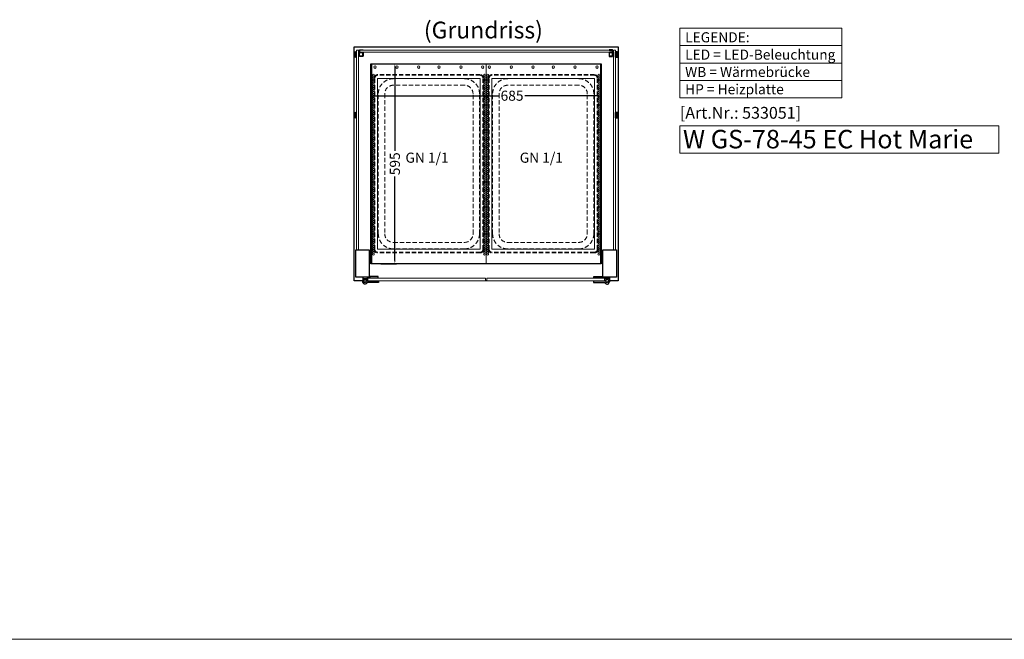
# Model space of a CAD drawing. Units: millimetres. Extents: x 38161 to 75661, y 21430 to 72530.
# Drawn here: x 43005 to 45934, y 31430 to 33272 of the extents above; entities that cross this region are included whole.
import ezdxf

# ---------------------------------------------------------------- set-up
doc = ezdxf.new("R2010")
doc.units = ezdxf.units.MM
doc.header["$LTSCALE"] = 2
doc.header["$PDMODE"] = 34
doc.header["$PDSIZE"] = 5
doc.linetypes.add('AUSGEZOGEN', pattern=[0])
doc.linetypes.add('VERDECKT', pattern=[9.525, 6.35, -3.175])
for name, color, linetype, lineweight in [('A_BEMASSUNG', 1, 'Continuous', 13), ('A_GLAS', 4, 'Continuous', 20), ('A_HILFSLINIEN', 7, 'Continuous', 13), ('A_TEXT', 7, 'Continuous', 20), ('A_VERDECKT', 5, 'VERDECKT', 13), ('A_VOLL', 3, 'Continuous', 30)]:
    doc.layers.add(name, color=color, linetype=linetype, lineweight=lineweight)
doc.styles.add('ARIAL', font='arial.ttf')
doc.styles.add('Arial_0', font='arial.ttf')
doc.styles.add('Arial_35', font='arial.ttf', dxfattribs={"height": 35})
doc.styles.add('Arial_55', font='arial.ttf', dxfattribs={"height": 55})
doc.dimstyles.new('STANDARD_klein', dxfattribs={"dimtxt": 30, "dimasz": 10, "dimexe": 5, "dimexo": 10, "dimgap": 5, "dimtad": 0, "dimdec": 0, "dimdsep": 46, "dimtxsty": 'Arial_0', "dimcen": 0.09, "dimclrt": 7, "dimazin": 2, "dimtm": 1e-09, "dimtfac": 1, "dimtdec": 0, "dimtmove": 2, "dimatfit": 3, "dimfxl": 1, "dimtolj": 1, "dimtzin": 0, "dimarcsym": 0})

# ---------------------------------------------------------------- blocks, each defined once
blk = doc.blocks.new('*D3540')
at = {"layer": 'A_BEMASSUNG', "color": 0, "lineweight": -2, "ltscale": 2, "transparency": 16777216}
for p, q in [((44049.6, 33068.5), (44049.6, 33040.8)), ((44734.6, 33067.4), (44734.6, 33040.8)), ((44059.6, 33045.8), (44431.1, 33045.8)), ((44724.6, 33045.8), (44507.7, 33045.8))]:
    blk.add_line(p, q, dxfattribs=at)
at = {"layer": 'A_BEMASSUNG', "color": 0, "ltscale": 2, "transparency": 16777216}
for points in [[(44059.6, 33047.4), (44059.6, 33044.1), (44049.6, 33045.8)], [(44724.6, 33047.4), (44724.6, 33044.1), (44734.6, 33045.8)]]:
    blk.add_solid(points, dxfattribs=at)
at = {"layer": 'DEFPOINTS', "color": 0, "ltscale": 2, "transparency": 16777216}
for p in [(44049.6, 33078.5), (44734.6, 33077.4), (44734.6, 33045.8)]:
    blk.add_point(p, dxfattribs=at)
at = {"layer": 'A_BEMASSUNG', "color": 7, "ltscale": 2, "transparency": 16777216, "insert": (44469.4, 33046.1), "char_height": 30, "attachment_point": 5, "style": 'Arial_0'}
blk.add_mtext('\\A1;685', dxfattribs=at)
blk = doc.blocks.new('*D3541')
at = {"layer": 'A_BEMASSUNG', "color": 0, "lineweight": -2, "ltscale": 2, "transparency": 16777216}
for p, q in [((44079.6, 33141.2), (44125.8, 33141.2)), ((44120.8, 33131.2), (44120.8, 32882)), ((44120.8, 32556.2), (44120.8, 32805.5)), ((44079.6, 32546.2), (44125.8, 32546.2))]:
    blk.add_line(p, q, dxfattribs=at)
at = {"layer": 'A_BEMASSUNG', "color": 0, "ltscale": 2, "transparency": 16777216}
for points in [[(44119.1, 33131.2), (44122.5, 33131.2), (44120.8, 33141.2)], [(44119.1, 32556.2), (44122.5, 32556.2), (44120.8, 32546.2)]]:
    blk.add_solid(points, dxfattribs=at)
at = {"layer": 'DEFPOINTS', "color": 0, "ltscale": 2, "transparency": 16777216}
for p in [(44069.6, 33141.2), (44069.6, 32546.2), (44120.8, 32546.2)]:
    blk.add_point(p, dxfattribs=at)
at = {"layer": 'A_BEMASSUNG', "color": 7, "ltscale": 2, "transparency": 16777216, "insert": (44120.8, 32843.7), "char_height": 30, "attachment_point": 5, "rotation": 90, "style": 'Arial_0'}
blk.add_mtext('\\A1;595', dxfattribs=at)
blk = doc.blocks.new('GN Einhängerahmen HOT MARIE')
at = {"layer": 'A_VERDECKT'}
for p, q in [((-265, 152.5), (-265, -152.5)), ((-263, 152.5), (-263, -152.5)), ((255, 162.5), (-255, 162.5)), ((255, 160.5), (-255, 160.5)), ((208, 150.5), (-208, 150.5)), ((263, 152.5), (263, -152.5)), ((265, 152.5), (265, -152.5)), ((208, 131.2), (-208, 131.2)), ((-253, 105.5), (-253, -105.5)), ((-233.7, 105.5), (-233.7, -105.5)), ((233.7, -105.5), (233.7, 105.5)), ((253, 105.5), (253, -105.5)), ((-208, -131.2), (208, -131.2)), ((255, -160.5), (-255, -160.5)), ((-255, -162.5), (255, -162.5)), ((208, -150.5), (-208, -150.5))]:
    blk.add_line(p, q, dxfattribs=at)
for centre, radius, start, end in [((-255, 152.5), 10, 90, 180), ((-255, 152.5), 8, 90, 180), ((-208, 105.5), 45, 90, 180), ((208, 105.5), 45, 0, 90), ((255, 152.5), 10, 0, 90), ((255, 152.5), 8, 0, 90), ((-208, 105.5), 25.7, 90, 180), ((208, 105.5), 25.7, 0, 90), ((-208, -105.5), 45, 180, 270), ((-208, -105.5), 25.7, 180, 270), ((208, -105.5), 45, 270, 0), ((208, -105.5), 25.7, 270, 0), ((-255, -152.5), 10, 180, 270), ((-255, -152.5), 8, 180, 270), ((255, -152.5), 8, 270, 0), ((255, -152.5), 10, 270, 0)]:
    blk.add_arc(centre, radius, start, end, dxfattribs=at)
at = {"layer": 'A_VOLL', "color": 32, "lineweight": 9, "ltscale": 2}
for points in [[(296.5, -170), (296.5, 170), (-296.5, 170), (-296.5, -170)], [(253.5, -152.5), (253.5, 152.5), (-253.5, 152.5), (-253.5, -152.5)]]:
    blk.add_lwpolyline(points, close=True, dxfattribs=at)
for centre, radius in [((-287.2, 160), 3.5), ((-263.4, 165), 2.5), ((-257.6, 165), 2.5), ((-251.9, 165), 2.5), ((-246.2, 165), 2.5), ((-240.5, 165), 2.5), ((-234.8, 165), 2.5), ((-229, 165), 2.5), ((-223.3, 165), 2.5), ((-217.6, 165), 2.5), ((-211.9, 165), 2.5), ((-206.2, 165), 2.5), ((-200.4, 165), 2.5), ((-194.7, 165), 2.5), ((-189, 165), 2.5), ((-183.3, 165), 2.5), ((-177.5, 165), 2.5), ((-171.8, 165), 2.5), ((-166.1, 165), 2.5), ((-160.4, 165), 2.5), ((-154.7, 165), 2.5), ((-148.9, 165), 2.5), ((-143.2, 165), 2.5), ((-137.5, 165), 2.5), ((-131.8, 165), 2.5), ((-126.1, 165), 2.5), ((-120.3, 165), 2.5), ((-114.6, 165), 2.5), ((-108.9, 165), 2.5), ((-103.2, 165), 2.5), ((-97.5, 165), 2.5), ((-91.7, 165), 2.5), ((-86, 165), 2.5), ((-80.3, 165), 2.5), ((-74.6, 165), 2.5), ((-68.9, 165), 2.5), ((-63.1, 165), 2.5), ((-57.4, 165), 2.5), ((-51.7, 165), 2.5), ((-46, 165), 2.5), ((-40.2, 165), 2.5), ((-34.5, 165), 2.5), ((-28.8, 165), 2.5), ((-23.1, 165), 2.5), ((-17.4, 165), 2.5), ((-11.6, 165), 2.5), ((-5.9, 165), 2.5), ((-0.2, 165), 2.5), ((5.5, 165), 2.5), ((11.2, 165), 2.5), ((17, 165), 2.5), ((22.7, 165), 2.5), ((28.4, 165), 2.5), ((34.1, 165), 2.5), ((39.8, 165), 2.5), ((45.6, 165), 2.5), ((51.3, 165), 2.5), ((57, 165), 2.5), ((62.7, 165), 2.5), ((68.5, 165), 2.5), ((74.2, 165), 2.5), ((79.9, 165), 2.5), ((85.6, 165), 2.5), ((91.3, 165), 2.5), ((97.1, 165), 2.5), ((102.8, 165), 2.5), ((108.5, 165), 2.5), ((114.2, 165), 2.5), ((119.9, 165), 2.5), ((125.7, 165), 2.5), ((131.4, 165), 2.5), ((137.1, 165), 2.5), ((142.8, 165), 2.5), ((148.5, 165), 2.5), ((154.3, 165), 2.5), ((160, 165), 2.5), ((165.7, 165), 2.5), ((171.4, 165), 2.5), ((177.1, 165), 2.5), ((182.9, 165), 2.5), ((188.6, 165), 2.5), ((194.3, 165), 2.5), ((200, 165), 2.5), ((205.8, 165), 2.5), ((211.5, 165), 2.5), ((217.2, 165), 2.5), ((222.9, 165), 2.5), ((228.6, 165), 2.5), ((234.4, 165), 2.5), ((240.1, 165), 2.5), ((245.8, 165), 2.5), ((251.5, 165), 2.5), ((257.2, 165), 2.5), ((263, 165), 2.5), ((268.7, 165), 2.5), ((-287.2, 95), 3.5), ((-287.2, 30), 3.5), ((-287.2, -30), 3.5), ((-287.2, -95), 3.5), ((-287.2, -160), 3.5), ((-263.4, -165), 2.5), ((-257.6, -165), 2.5), ((-251.9, -165), 2.5), ((-246.2, -165), 2.5), ((-240.5, -165), 2.5), ((-234.8, -165), 2.5), ((-229, -165), 2.5), ((-223.3, -165), 2.5), ((-217.6, -165), 2.5), ((-211.9, -165), 2.5), ((-206.2, -165), 2.5), ((-200.4, -165), 2.5), ((-194.7, -165), 2.5), ((-189, -165), 2.5), ((-183.3, -165), 2.5), ((-177.5, -165), 2.5), ((-171.8, -165), 2.5), ((-166.1, -165), 2.5), ((-160.4, -165), 2.5), ((-154.7, -165), 2.5), ((-148.9, -165), 2.5), ((-143.2, -165), 2.5), ((-137.5, -165), 2.5), ((-131.8, -165), 2.5), ((-126.1, -165), 2.5), ((-120.3, -165), 2.5), ((-114.6, -165), 2.5), ((-108.9, -165), 2.5), ((-103.2, -165), 2.5), ((-97.5, -165), 2.5), ((-91.7, -165), 2.5), ((-86, -165), 2.5), ((-80.3, -165), 2.5), ((-74.6, -165), 2.5), ((-68.9, -165), 2.5), ((-63.1, -165), 2.5), ((-57.4, -165), 2.5), ((-51.7, -165), 2.5), ((-46, -165), 2.5), ((-40.2, -165), 2.5), ((-34.5, -165), 2.5), ((-28.8, -165), 2.5), ((-23.1, -165), 2.5), ((-17.4, -165), 2.5), ((-11.6, -165), 2.5), ((-5.9, -165), 2.5), ((-0.2, -165), 2.5), ((5.5, -165), 2.5), ((11.2, -165), 2.5), ((17, -165), 2.5), ((22.7, -165), 2.5), ((28.4, -165), 2.5), ((34.1, -165), 2.5), ((39.8, -165), 2.5), ((45.6, -165), 2.5), ((51.3, -165), 2.5), ((57, -165), 2.5), ((62.7, -165), 2.5), ((68.5, -165), 2.5), ((74.2, -165), 2.5), ((79.9, -165), 2.5), ((85.6, -165), 2.5), ((91.3, -165), 2.5), ((97.1, -165), 2.5), ((102.8, -165), 2.5), ((108.5, -165), 2.5), ((114.2, -165), 2.5), ((119.9, -165), 2.5), ((125.7, -165), 2.5), ((131.4, -165), 2.5), ((137.1, -165), 2.5), ((142.8, -165), 2.5), ((148.5, -165), 2.5), ((154.3, -165), 2.5), ((160, -165), 2.5), ((165.7, -165), 2.5), ((171.4, -165), 2.5), ((177.1, -165), 2.5), ((182.9, -165), 2.5), ((188.6, -165), 2.5), ((194.3, -165), 2.5), ((200, -165), 2.5), ((205.8, -165), 2.5), ((211.5, -165), 2.5), ((217.2, -165), 2.5), ((222.9, -165), 2.5), ((228.6, -165), 2.5), ((234.4, -165), 2.5), ((240.1, -165), 2.5), ((245.8, -165), 2.5), ((251.5, -165), 2.5), ((257.2, -165), 2.5), ((263, -165), 2.5), ((268.7, -165), 2.5)]:
    blk.add_circle(centre, radius, dxfattribs=at)
at = {"layer": 'A_HILFSLINIEN', "style": 'ARIAL'}
blk.add_text('GN 1/1', height=30, rotation=90, dxfattribs=at).set_placement((-3.1, -69.8))

msp = doc.modelspace()

# ---------------------------------------------------------------- linework, layer by layer
at = {"layer": 'A_GLAS', "ltscale": 2}
for points in [[(44007.1, 33181.2), (44013.1, 33181.2), (44013.1, 32588.2), (44007.1, 32588.2)], [(44016.6, 33181.2), (44767.6, 33181.2), (44767.6, 33175.2), (44016.6, 33175.2)], [(44777.1, 33181.2), (44771.1, 33181.2), (44771.1, 32588.2), (44777.1, 32588.2)]]:
    msp.add_lwpolyline(points, close=True, dxfattribs=at)
at = {"layer": 'A_GLAS', "color": 151}
for points in [[(44040.1, 32503.7), (44390.1, 32503.7), (44390.1, 32495.7), (44040.1, 32495.7)], [(44394.1, 32495.7), (44744.1, 32495.7), (44744.1, 32503.7), (44394.1, 32503.7)]]:
    msp.add_lwpolyline(points, close=True, dxfattribs=at)
at = {"layer": 'A_HILFSLINIEN'}
msp.add_lwpolyline([(44968.6, 32874.8), (45917.7, 32874.8), (45917.7, 32956), (44968.6, 32956)], close=True, dxfattribs=at)
at = {"layer": 'A_HILFSLINIEN', "color": 8, "ltscale": 2}
msp.add_lwpolyline([(39661.2, 31430.2), (57161.2, 31430.2)], dxfattribs=at)
at = {"layer": 'A_TEXT', "linetype": 'AUSGEZOGEN', "lineweight": 15}
for p, q in [((44968.6, 33194.9), (45450.1, 33194.9)), ((44968.6, 33143.1), (45450.1, 33143.1)), ((44968.6, 33091.3), (45450.1, 33091.3))]:
    msp.add_line(p, q, dxfattribs=at)
msp.add_lwpolyline([(44968.6, 33246.7), (45450.1, 33246.7), (45450.1, 33039.5), (44968.6, 33039.5)], close=True, dxfattribs=at)
at = {"layer": 'A_VOLL', "ltscale": 2}
for points in [[(44025.1, 32496.2), (43999.6, 32496.2), (43999.6, 33191.2), (44784.6, 33191.2), (44784.6, 32496.2), (44759.1, 32496.2)], [(44040.1, 32496.2), (44039.1, 32496.2)], [(44394.1, 32496.2), (44390.1, 32496.2)], [(44745.1, 32496.2), (44744.1, 32496.2)]]:
    msp.add_lwpolyline(points, dxfattribs=at)
at = {"layer": 'A_VOLL', "color": 252}
for points in [[(44026.1, 33182.2), (44026.1, 33181.2), (44016.6, 33181.2, 0.414215), (44016.1, 33180.7), (44016.1, 33175.7, 0.414212), (44016.6, 33175.2), (44024.6, 33175.2, -0.414214), (44026.1, 33173.7), (44026.1, 33163.7, -0.414214), (44024.6, 33162.2), (44015.6, 33162.2), (44015.6, 33163.2), (44024.6, 33163.2, 0.414214), (44025.1, 33163.7), (44025.1, 33173.7, 0.414214), (44024.6, 33174.2), (44016.6, 33174.2, -0.414212), (44015.1, 33175.7), (44015.1, 33180.7, -0.414215), (44016.6, 33182.2)], [(44758.1, 33182.2), (44758.1, 33181.2), (44767.6, 33181.2, -0.414215), (44768.1, 33180.7), (44768.1, 33175.7, -0.414212), (44767.6, 33175.2), (44759.6, 33175.2, 0.414214), (44758.1, 33173.7), (44758.1, 33163.7, 0.414214), (44759.6, 33162.2), (44768.6, 33162.2), (44768.6, 33163.2), (44759.6, 33163.2, -0.414214), (44759.1, 33163.7), (44759.1, 33173.7, -0.414214), (44759.6, 33174.2), (44767.6, 33174.2, 0.414212), (44769.1, 33175.7), (44769.1, 33180.7, 0.414215), (44767.6, 33182.2)]]:
    msp.add_lwpolyline(points, format="xyb", close=True, dxfattribs=at)
for points in [[(44005.1, 33176.2), (44005.1, 33160.2), (44002.1, 33160.2), (44001.6, 33160.7), (44001.6, 33175.7), (44002.1, 33176.2)], [(44007.1, 33160.2), (44007.1, 33176.2), (44005.1, 33176.2), (44005.1, 33160.2)], [(44777.1, 33160.2), (44777.1, 33176.2), (44779.1, 33176.2), (44779.1, 33160.2)], [(44779.1, 33176.2), (44779.1, 33160.2), (44782.1, 33160.2), (44782.6, 33160.7), (44782.6, 33175.7), (44782.1, 33176.2)], [(44005.1, 32996.2), (44005.1, 32980.2), (44002.1, 32980.2), (44001.6, 32980.7), (44001.6, 32995.7), (44002.1, 32996.2)], [(44007.1, 32980.2), (44007.1, 32996.2), (44005.1, 32996.2), (44005.1, 32980.2)], [(44777.1, 32980.2), (44777.1, 32996.2), (44779.1, 32996.2), (44779.1, 32980.2)], [(44779.1, 32996.2), (44779.1, 32980.2), (44782.1, 32980.2), (44782.6, 32980.7), (44782.6, 32995.7), (44782.1, 32996.2)]]:
    msp.add_lwpolyline(points, close=True, dxfattribs=at)
for points in [[(44002.1, 33176.2), (44002.1, 33160.2)], [(44782.1, 33176.2), (44782.1, 33160.2)], [(44002.1, 32996.2), (44002.1, 32980.2)], [(44782.1, 32996.2), (44782.1, 32980.2)]]:
    msp.add_lwpolyline(points, dxfattribs=at)
for points in [[(44025, 33163.4), (44016.6, 33163.4, -0.414214), (44015.6, 33164.4), (44015.6, 33173.1, -0.414214), (44016.6, 33174.1), (44024.9, 33174.1)], [(44759.1, 33163.4), (44767.6, 33163.4, 0.414214), (44768.6, 33164.4), (44768.6, 33173.1, 0.414214), (44767.6, 33174.1), (44759.2, 33174.1)]]:
    msp.add_lwpolyline(points, format="xyb", dxfattribs=at)
at = {"layer": 'A_VOLL', "ltscale": 2}
for points in [[(44049.6, 33141.2), (44734.6, 33141.2), (44734.6, 32546.2), (44049.6, 32546.2)], [(44004.6, 32588.2), (44044.6, 32588.2), (44044.6, 32506.2), (44004.6, 32506.2)], [(44739.6, 32588.2), (44779.6, 32588.2), (44779.6, 32506.2), (44739.6, 32506.2)]]:
    msp.add_lwpolyline(points, close=True, dxfattribs=at)
at = {"layer": 'A_VOLL', "color": 243}
for points in [[(44046.6, 32508.7), (44046.6, 32504.7), (44071.6, 32504.7), (44071.6, 32508.7)], [(44737.6, 32508.7), (44737.6, 32504.7), (44712.6, 32504.7), (44712.6, 32508.7)]]:
    msp.add_lwpolyline(points, close=True, dxfattribs=at)
for points in [[(44039.1, 32495), (44039.1, 32506.2), (44025.1, 32506.2), (44025.1, 32492.7)], [(44025.1, 32502.2), (44039.1, 32502.2)], [(44042.6, 32494.7), (44042.6, 32495.7)], [(44048.6, 32503.7), (44048.6, 32504.7)], [(44069.6, 32503.7), (44069.6, 32504.7)], [(44069.6, 32494.7), (44069.6, 32495.7)], [(44714.6, 32503.7), (44714.6, 32504.7)], [(44714.6, 32494.7), (44714.6, 32495.7)], [(44735.6, 32503.7), (44735.6, 32504.7)], [(44741.6, 32494.7), (44741.6, 32495.7)], [(44745.1, 32495), (44745.1, 32506.2), (44759.1, 32506.2), (44759.1, 32492.7)], [(44759.1, 32502.2), (44745.1, 32502.2)]]:
    msp.add_lwpolyline(points, dxfattribs=at)
for points in [[(44038.3, 32489.6, -4.265564), (44038.3, 32495.8, 0.284915), (44040.1, 32494.7), (44071.6, 32494.7, -0.414214), (44072.1, 32494.2), (44072.1, 32491.2, -0.414214), (44071.6, 32490.7), (44040.1, 32490.7, 0.284915)], [(44745.8, 32489.6, 4.265564), (44745.8, 32495.8, -0.284915), (44744, 32494.7), (44712.6, 32494.7, 0.414214), (44712.1, 32494.2), (44712.1, 32491.2, 0.414214), (44712.6, 32490.7), (44744, 32490.7, -0.284915)]]:
    msp.add_lwpolyline(points, format="xyb", close=True, dxfattribs=at)
for centre in [(44032.1, 32492.7), (44752.1, 32492.7)]:
    msp.add_circle(centre, 3.25, dxfattribs=at)

# ---------------------------------------------------------------- block references
at = {"ltscale": 2, "rotation": 270}
for p in [(44222.1, 32843.7), (44562.1, 32843.7)]:
    msp.add_blockref('GN Einhängerahmen HOT MARIE', p, dxfattribs=at)

# ---------------------------------------------------------------- texts
at = {"layer": 'A_HILFSLINIEN', "color": 232, "style": 'Arial_35'}
msp.add_text('[Art.Nr.: 533051] ', height=35, dxfattribs=at).set_placement((44968.6, 32977.7))
at = {"layer": 'A_HILFSLINIEN', "style": 'Arial_55'}
msp.add_text('W GS-78-45 EC Hot Marie', height=55, dxfattribs=at).set_placement((44977.7, 32889.5))
at = {"layer": 'A_TEXT', "linetype": 'AUSGEZOGEN', "lineweight": 15, "insert": (44384.1, 33266.2), "char_height": 50, "width": 414.239, "attachment_point": 2, "line_spacing_factor": 0.963855, "style": 'ARIAL'}
msp.add_mtext('(Grundriss)', dxfattribs=at)
at = {"layer": 'A_TEXT', "linetype": 'AUSGEZOGEN', "lineweight": 15, "insert": (44984.2, 33234.7), "char_height": 30, "attachment_point": 1, "line_spacing_factor": 1.03, "style": 'ARIAL'}
msp.add_mtext_dynamic_manual_height_columns('LEGENDE:\\PLED\\~=\\~LED-Beleuchtung\\PWB = Wärmebrücke\\PHP = Heizplatte', width=390.944, gutter_width=175, heights=[0], dxfattribs=at)

# ---------------------------------------------------------------- dimensions: what is measured, and where the dimension line sits
at = {"layer": 'A_BEMASSUNG', "ltscale": 2}
dim = msp.add_linear_dim(base=(44120.8, 32546.2), p1=(44069.6, 33141.2), p2=(44069.6, 32546.2), angle=90, dimstyle='STANDARD_klein', dxfattribs=at)
dim.commit()
dim.dimension.update_dxf_attribs({"geometry": '*D3541', "text_midpoint": (44120.8, 32843.7)})
dim = msp.add_linear_dim(base=(44734.6, 33045.8), p1=(44049.6, 33078.5), p2=(44734.6, 33077.4), dimstyle='STANDARD_klein', dxfattribs=at)
dim.commit()
dim.dimension.update_dxf_attribs({"geometry": '*D3540', "text_midpoint": (44469.4, 33046.1), "dimtype": 160})

doc.saveas('drawing.dxf')
